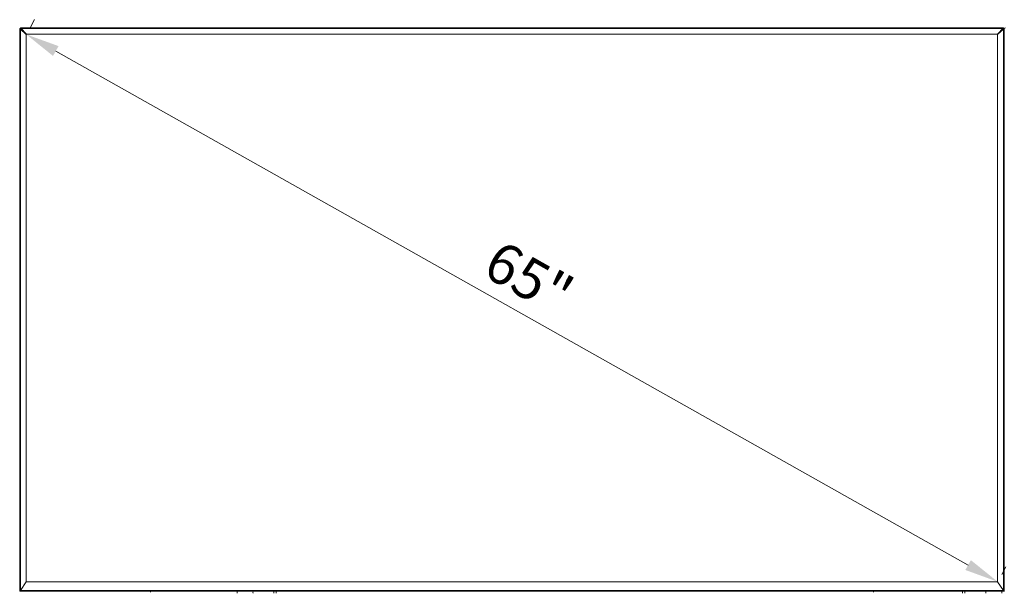
# Model space of a CAD drawing. Units: millimetres. Extents: x 898 to 1311, y 3 to 283.
# Drawn here: x 993 to 1066, y 124 to 166 of the extents above; entities that cross this region are included whole.
import ezdxf

# ---------------------------------------------------------------- set-up
doc = ezdxf.new("R2010")
doc.units = ezdxf.units.MM
doc.header["$PDSIZE"] = -1
doc.layers.add('DIMENSIONS', color=7, linetype='Continuous')
doc.styles.get("Standard").update_dxf_attribs({"font": 'arial.ttf'})
doc.dimstyles.new('ISO-25 - ab', dxfattribs={"dimtxt": 3, "dimasz": 2.5, "dimexe": 1.25, "dimexo": 0.625, "dimtad": 1, "dimdec": 0, "dimlfac": 20, "dimrnd": 5, "dimzin": 1, "dimtxsty": 'Standard', "dimcen": 2.5, "dimadec": 0, "dimazin": 0, "dimtfac": 1, "dimtdec": 0, "dimtmove": 0, "dimatfit": 3, "dimfxl": 1, "dimlwd": 15, "dimlwe": 15, "dimarcsym": 0})

# ---------------------------------------------------------------- blocks, each defined once
blk = doc.blocks.new('*D27')
at = {"layer": 'Defpoints', "color": 0, "lineweight": 15, "transparency": 16777216}
for p in [(993.691, 164.839), (1065.382, 124.402), (1065.383, 124.403)]:
    blk.add_point(p, dxfattribs=at)
at = {"layer": 'DIMENSIONS', "color": 0, "lineweight": 15, "transparency": 16777216}
for p, q in [((993.998, 165.383), (994.306, 165.929)), ((995.87, 163.612), (1063.205, 125.631)), ((1065.689, 124.946), (1065.997, 125.492))]:
    blk.add_line(p, q, dxfattribs=at)
for points in [[(996.074, 163.975), (995.665, 163.249), (993.692, 164.84)], [(1063.41, 125.994), (1063.001, 125.268), (1065.383, 124.403)]]:
    blk.add_solid(points, dxfattribs=at)
at = {"layer": 'DIMENSIONS', "color": 0, "lineweight": 15, "transparency": 16777216, "insert": (1030.597, 146.5), "char_height": 3, "attachment_point": 5, "rotation": 330.57496}
blk.add_mtext('65"', dxfattribs=at)

msp = doc.modelspace()

# ---------------------------------------------------------------- linework, layer by layer
at = {"color": 7, "linetype": 'Continuous', "lineweight": 15}
for p, q in [((993.206, 165.231), (993.206, 123.701)), ((993.206, 165.231), (993.216, 165.231)), ((993.216, 123.701), (993.216, 165.231)), ((993.667, 164.863), (993.256, 165.231)), ((993.667, 164.863), (993.256, 165.231)), ((993.256, 165.231), (993.256, 123.741)), ((993.256, 165.231), (993.256, 123.701)), ((993.271, 165.26), (993.667, 164.863)), ((993.674, 164.87), (993.278, 165.267)), ((1065.771, 165.331), (993.306, 165.331)), ((993.306, 165.321), (993.306, 165.331)), ((993.306, 165.321), (1065.771, 165.321)), ((993.306, 165.281), (993.674, 164.87)), ((1065.771, 165.281), (993.306, 165.281)), ((993.306, 165.281), (993.674, 164.87)), ((993.362, 165.182), (993.354, 165.176)), ((993.429, 165.115), (993.421, 165.109)), ((993.437, 165.1), (993.428, 165.102)), ((993.428, 165.102), (993.437, 165.1)), ((993.437, 165.1), (993.436, 165.109)), ((993.436, 165.109), (993.437, 165.1)), ((993.542, 164.975), (993.58, 164.975)), ((1065.403, 164.87), (1065.771, 165.281)), ((1065.403, 164.87), (1065.771, 165.281)), ((1065.799, 165.267), (1065.403, 164.87)), ((1065.41, 164.863), (1065.806, 165.26)), ((1065.821, 165.231), (1065.41, 164.863)), ((1065.821, 165.231), (1065.41, 164.863)), ((1065.496, 164.975), (1065.534, 164.975)), ((1065.641, 165.109), (1065.639, 165.1)), ((1065.639, 165.1), (1065.641, 165.109)), ((1065.648, 165.102), (1065.639, 165.1)), ((1065.639, 165.1), (1065.648, 165.102)), ((1065.656, 165.109), (1065.647, 165.115)), ((1065.722, 165.175), (1065.715, 165.183)), ((1065.771, 165.331), (1065.771, 165.321)), ((1065.821, 123.741), (1065.821, 165.231)), ((1065.821, 123.701), (1065.821, 165.231)), ((1065.861, 165.231), (1065.861, 123.701)), ((1065.861, 165.231), (1065.871, 165.231)), ((1065.871, 165.231), (1065.871, 123.701)), ((1065.881, 165.231), (1065.871, 165.231)), ((1065.871, 165.231), (1065.871, 123.701)), ((993.691, 164.839), (993.667, 164.863)), ((993.674, 164.87), (993.698, 164.846)), ((993.691, 124.397), (993.691, 164.839)), ((993.698, 164.846), (1065.378, 164.846)), ((1065.378, 164.846), (1065.403, 164.87)), ((1065.41, 164.863), (1065.385, 164.839)), ((1065.385, 164.839), (1065.385, 124.397)), ((993.256, 123.741), (993.694, 124.402)), ((993.256, 123.741), (993.691, 124.397)), ((993.694, 124.402), (1065.382, 124.402)), ((1065.382, 124.402), (1065.821, 123.741)), ((1065.385, 124.397), (1065.821, 123.741)), ((993.216, 123.701), (993.206, 123.701)), ((993.256, 123.701), (993.216, 123.701)), ((993.216, 123.691), (1065.861, 123.691)), ((993.256, 123.741), (1065.821, 123.741)), ((993.256, 123.701), (993.256, 123.741)), ((993.256, 123.701), (1065.821, 123.701)), ((993.256, 123.691), (993.256, 123.701)), ((1002.863, 123.641), (1002.857, 123.691)), ((1012.146, 123.691), (1012.146, 123.564)), ((1056.213, 123.641), (1056.22, 123.691)), ((1062.796, 123.564), (1062.796, 123.691)), ((1065.821, 123.741), (1065.821, 123.701)), ((1065.821, 123.701), (1065.821, 123.691)), ((1065.861, 123.701), (1065.821, 123.701)), ((1065.871, 123.701), (1065.861, 123.701)), ((1065.871, 123.701), (1065.881, 123.701))]:
    msp.add_line(p, q, dxfattribs=at)
at = {"color": 8, "linetype": 'Continuous', "lineweight": 15}
for p, q in [((1009.246, 123.691), (1009.246, 123.564)), ((1011.971, 123.691), (1011.971, 123.564)), ((1062.971, 123.564), (1062.971, 123.691)), ((1065.696, 123.564), (1065.696, 123.691))]:
    msp.add_line(p, q, dxfattribs=at)
at = {"color": 7, "linetype": 'Continuous', "lineweight": 15}
for centre, radius, start, end in [((993.306, 165.231), 0.1, 90, 180), ((993.306, 165.231), 0.09, 90, 180), ((1065.771, 165.231), 0.1, 0, 90), ((1065.771, 165.231), 0.09, 0, 90), ((1065.971, 165.231), 0.1, 90, 180), ((993.216, 123.701), 0.01, 180, 270), ((1010.608, 123.641), 0.187, 164.53399, 204.46959), ((1064.333, 123.641), 0.187, 335.53041, 15.46601), ((1065.861, 123.701), 0.01, 270, 0), ((1065.881, 123.701), 0.01, 180, 270)]:
    msp.add_arc(centre, radius, start, end, dxfattribs=at)
for points, knots in [([(993.216, 165.231), (993.217, 165.243), (993.219, 165.26), (993.23, 165.281), (993.242, 165.295), (993.256, 165.307), (993.277, 165.318), (993.295, 165.32), (993.306, 165.321)], [0, 0, 0, 0, 0.2394429, 0.3696263, 0.4999999, 0.6301834, 0.7605571, 1, 1, 1, 1]), ([(993.256, 165.231), (993.256, 165.237), (993.257, 165.246), (993.263, 165.258), (993.268, 165.264), (993.271, 165.267)], [0, 0, 0, 0, 0.4345307, 0.7096444, 1, 1, 1, 1]), ([(993.271, 165.267), (993.268, 165.264), (993.263, 165.258), (993.257, 165.246), (993.256, 165.237), (993.256, 165.231)], [0, 0, 0, 0, 0.280719, 0.56556, 1, 1, 1, 1]), ([(993.271, 165.267), (993.27, 165.266), (993.269, 165.265), (993.269, 165.263), (993.269, 165.261), (993.27, 165.26), (993.271, 165.26)], [0, 0, 0, 0, 0.253823, 0.504134, 0.753245, 1, 1, 1, 1]), ([(993.271, 165.267), (993.273, 165.269), (993.279, 165.274), (993.291, 165.28), (993.3, 165.281), (993.306, 165.281)], [0, 0, 0, 0, 0.2903181, 0.5654126, 1, 1, 1, 1]), ([(993.306, 165.281), (993.3, 165.281), (993.291, 165.28), (993.279, 165.274), (993.273, 165.269), (993.271, 165.267)], [0, 0, 0, 0, 0.4345878, 0.7096821, 1, 1, 1, 1]), ([(993.278, 165.267), (993.277, 165.267), (993.276, 165.268), (993.274, 165.268), (993.272, 165.268), (993.271, 165.267), (993.271, 165.267), (993.271, 165.267), (993.271, 165.267), (993.271, 165.267), (993.271, 165.267), (993.271, 165.267), (993.271, 165.267), (993.271, 165.267), (993.271, 165.267), (993.271, 165.267), (993.271, 165.267)], [0, 0, 0, 0, 0.246298, 0.495027, 0.745017, 0.869514, 0.933721, 0.966567, 0.983206, 0.991583, 0.995787, 0.997892, 0.998946, 0.999679, 0.999891, 1, 1, 1, 1]), ([(993.344, 165.2), (993.342, 165.199), (993.339, 165.198), (993.338, 165.195), (993.337, 165.193)], [0, 0, 0, 0, 0.535542, 1, 1, 1, 1]), ([(993.337, 165.193), (993.338, 165.195), (993.339, 165.198), (993.342, 165.199), (993.344, 165.2)], [0, 0, 0, 0, 0.5000207, 1, 1, 1, 1]), ([(993.355, 165.175), (993.355, 165.177), (993.357, 165.18), (993.36, 165.182), (993.362, 165.182)], [0, 0, 0, 0, 0.473502, 1, 1, 1, 1]), ([(993.45, 165.08), (993.451, 165.081), (993.454, 165.083), (993.458, 165.083), (993.461, 165.083)], [0, 0, 0, 0, 0.337638, 1, 1, 1, 1]), ([(1065.627, 165.08), (1065.626, 165.081), (1065.622, 165.083), (1065.619, 165.083), (1065.616, 165.083)], [0, 0, 0, 0, 0.348835, 1, 1, 1, 1]), ([(1065.715, 165.183), (1065.717, 165.182), (1065.72, 165.18), (1065.721, 165.177), (1065.722, 165.175)], [0, 0, 0, 0, 0.473502, 1, 1, 1, 1]), ([(1065.74, 165.193), (1065.739, 165.195), (1065.737, 165.198), (1065.734, 165.199), (1065.733, 165.2)], [0, 0, 0, 0, 0.535542, 1, 1, 1, 1]), ([(1065.733, 165.2), (1065.734, 165.199), (1065.737, 165.198), (1065.739, 165.195), (1065.74, 165.193)], [0, 0, 0, 0, 0.500021, 1, 1, 1, 1]), ([(1065.771, 165.321), (1065.782, 165.32), (1065.8, 165.318), (1065.821, 165.307), (1065.835, 165.295), (1065.847, 165.281), (1065.858, 165.26), (1065.86, 165.243), (1065.861, 165.231)], [0, 0, 0, 0, 0.239443, 0.369626, 0.5, 0.630183, 0.760557, 1, 1, 1, 1]), ([(1065.771, 165.281), (1065.777, 165.281), (1065.786, 165.28), (1065.798, 165.274), (1065.803, 165.269), (1065.806, 165.267)], [0, 0, 0, 0, 0.434587, 0.709682, 1, 1, 1, 1]), ([(1065.806, 165.267), (1065.803, 165.269), (1065.798, 165.274), (1065.786, 165.28), (1065.777, 165.281), (1065.771, 165.281)], [0, 0, 0, 0, 0.280699, 0.565503, 1, 1, 1, 1]), ([(1065.806, 165.267), (1065.806, 165.267), (1065.806, 165.267), (1065.806, 165.267), (1065.805, 165.268), (1065.803, 165.268), (1065.801, 165.268), (1065.8, 165.267), (1065.799, 165.267)], [0, 0, 0, 0, 0.000071, 0.00027, 0.253929, 0.504379, 0.753358, 1, 1, 1, 1]), ([(1065.806, 165.26), (1065.807, 165.26), (1065.807, 165.261), (1065.808, 165.263), (1065.807, 165.265), (1065.807, 165.266), (1065.806, 165.267)], [0, 0, 0, 0, 0.24727, 0.497084, 0.746705, 1, 1, 1, 1]), ([(1065.806, 165.267), (1065.809, 165.264), (1065.814, 165.258), (1065.819, 165.246), (1065.82, 165.237), (1065.821, 165.231)], [0, 0, 0, 0, 0.2903556, 0.5654693, 1, 1, 1, 1]), ([(1065.821, 165.231), (1065.82, 165.237), (1065.819, 165.246), (1065.814, 165.258), (1065.809, 165.264), (1065.806, 165.267)], [0, 0, 0, 0, 0.4345309, 0.7096445, 1, 1, 1, 1]), ([(993.256, 123.701), (993.256, 123.7), (993.256, 123.697), (993.256, 123.694), (993.256, 123.692), (993.256, 123.691), (993.256, 123.691)], [0, 0, 0, 0, 0.249127, 0.499863, 0.749135, 1, 1, 1, 1]), ([(1065.821, 123.691), (1065.821, 123.691), (1065.821, 123.692), (1065.821, 123.694), (1065.821, 123.697), (1065.821, 123.7), (1065.821, 123.701)], [0, 0, 0, 0, 0.249127, 0.499863, 0.749135, 1, 1, 1, 1])]:
    msp.add_open_spline(points, degree=3, knots=knots, dxfattribs=at)
for points in [[(993.339, 165.205), (993.338, 165.204), (993.335, 165.203), (993.333, 165.2), (993.332, 165.198)], [(993.335, 165.195), (993.336, 165.197), (993.337, 165.2), (993.34, 165.202), (993.342, 165.202)], [(1065.735, 165.202), (1065.736, 165.202), (1065.739, 165.2), (1065.741, 165.197), (1065.742, 165.195)], [(1065.745, 165.198), (1065.744, 165.2), (1065.742, 165.203), (1065.739, 165.204), (1065.738, 165.205)]]:
    msp.add_open_spline(points, degree=3, dxfattribs=at)

# ---------------------------------------------------------------- dimensions: what is measured, and where the dimension line sits
at = {"layer": 'DIMENSIONS', "lineweight": 15}
dim = msp.add_aligned_dim(p1=(993.691, 164.839), p2=(1065.382, 124.402), distance=0.001, text='65"', dimstyle='ISO-25 - ab', dxfattribs=at)
dim.commit()
dim.dimension.update_dxf_attribs({"geometry": '*D27', "text_midpoint": (1030.597, 146.5)})

doc.saveas('drawing.dxf')
